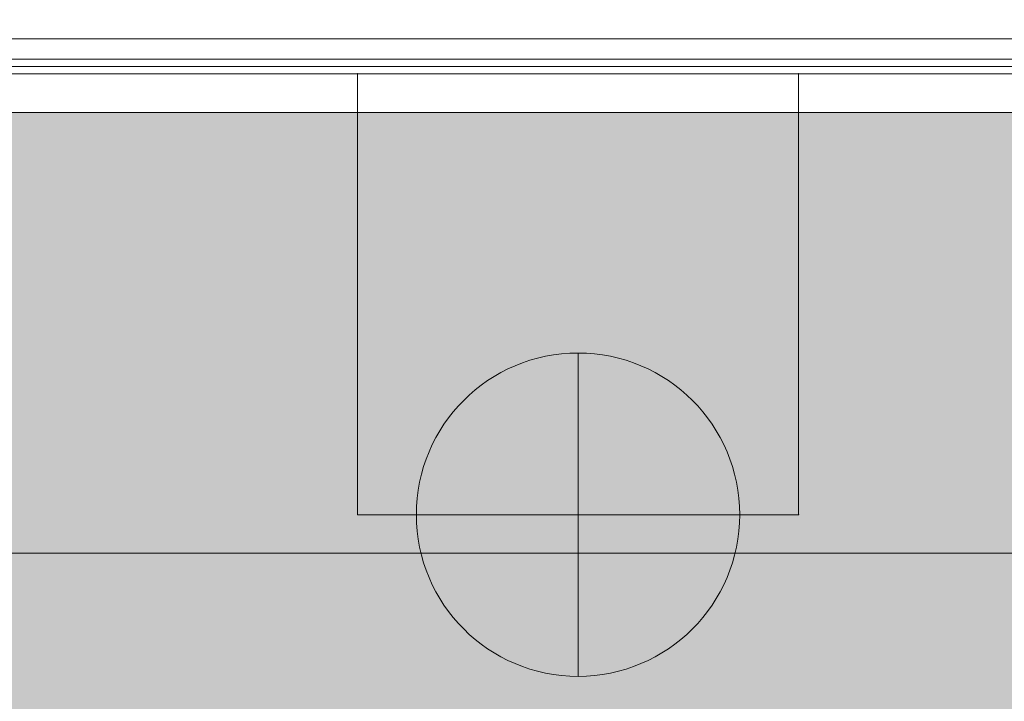
# Model space of a CAD drawing. Units: millimetres. Extents: x 7138 to 20388, y -7810 to 2240.
# Drawn here: x 13755 to 13822, y -1130 to -1083 of the extents above; entities that cross this region are included whole.
import ezdxf

# ---------------------------------------------------------------- set-up
doc = ezdxf.new("R2010")
doc.units = ezdxf.units.MM
doc.header["$MEASUREMENT"] = 0
doc.linetypes.add('DGN Style 2', pattern=[114.823452, 68.894071, -45.929381])
for name, color, linetype, lineweight in [('elevate - Level 26', 7, 'Continuous', 0), ('elevate_[ID]_45_[Material]_Unchanged_[Source]_WAMarketing2 - Level 25', 7, 'Continuous', 0), ('elevate_[ID]_45_[Material]_Unchanged_[Source]_WAMarketing2 - Level 26', 7, 'Continuous', 0), ('elevate_[ID]_7_[Material]_Unchanged_[Source]_WAMarketing2 - Level 25', 7, 'Continuous', 0), ('Level 15', 7, 'Continuous', 0), ('Level 61', 7, 'Continuous', 0)]:
    doc.layers.add(name, color=color, linetype=linetype, lineweight=lineweight)

# ---------------------------------------------------------------- blocks, each defined once
blk = doc.blocks.new('From Smart Solid_212')
at = {"layer": 'elevate_[ID]_7_[Material]_Unchanged_[Source]_WAMarketing2 - Level 25', "color": 250, "linetype": 'Continuous', "lineweight": 13}
for p, q in [((-350, 2.5), (350, 2.5)), ((-350, -2.5), (350, -2.5))]:
    blk.add_line(p, q, dxfattribs=at)
blk = doc.blocks.new('From Smart Solid_245')
at = {"layer": 'elevate_[ID]_7_[Material]_Unchanged_[Source]_WAMarketing2 - Level 25', "color": 250, "linetype": 'Continuous', "lineweight": 13}
for p, q in [((-350, 2.5), (350, 2.5)), ((350, 2.5), (-350, 2.5)), ((-350, -2.5), (350, -2.5))]:
    blk.add_line(p, q, dxfattribs=at)
blk = doc.blocks.new('elevate_2')
at = {"layer": 'elevate_[ID]_7_[Material]_Unchanged_[Source]_WAMarketing2 - Level 25', "linetype": 'Continuous', "lineweight": 13, "extrusion": (0, 0, -1)}
blk.add_hatch(color=250, dxfattribs=at).paths.add_polyline_path([(-13617.725, -1089.465), (-14317.725, -1089.465), (-14317.725, -1119.465), (-14347.725, -1119.465), (-14347.725, -1819.465), (-14317.725, -1819.465), (-14317.725, -1849.465), (-13617.725, -1849.465), (-13617.725, -1819.465), (-13587.725, -1819.465), (-13587.725, -1119.465), (-13617.725, -1119.465)], flags=0)
at = {"layer": 'elevate_[ID]_7_[Material]_Unchanged_[Source]_WAMarketing2 - Level 25', "color": 250, "linetype": 'Continuous', "lineweight": 13, "flags": 128}
for points in [[(13617.725, -1089.465), (14317.725, -1089.465), (14317.725, -1119.465), (14347.725, -1119.465), (14347.725, -1819.465), (14317.725, -1819.465), (14317.725, -1849.465), (13617.725, -1849.465), (13617.725, -1819.465), (13587.725, -1819.465), (13587.725, -1119.465), (13617.725, -1119.465)], [(13617.725, -1089.465), (14317.725, -1089.465), (14317.725, -1119.465), (13617.725, -1119.465)]]:
    blk.add_lwpolyline(points, close=True, dxfattribs=at)
at = {"layer": 'elevate_[ID]_7_[Material]_Unchanged_[Source]_WAMarketing2 - Level 25', "color": 250, "linetype": 'Continuous', "lineweight": 13, "extrusion": (0, 0, -1)}
blk.add_solid([(-13617.725, -1089.465), (-14317.725, -1089.465), (-13617.725, -1119.465), (-14317.725, -1119.465)], dxfattribs=at)
at = {"layer": 'elevate_[ID]_7_[Material]_Unchanged_[Source]_WAMarketing2 - Level 25', "color": 250, "linetype": 'Continuous', "lineweight": 13}
for name in ['From Smart Solid_212', 'From Smart Solid_245']:
    blk.add_blockref(name, (13967.726, -1086.966), dxfattribs=at)
blk = doc.blocks.new('From Smart Solid_1138')
at = {"layer": 'elevate - Level 26', "color": 7, "linetype": 'Continuous', "lineweight": 13}
for p, q in [((344, 12.5), (-344, 12.5)), ((-344, 12.5), (344, 12.5))]:
    blk.add_line(p, q, dxfattribs=at)
blk = doc.blocks.new('elevate_21')
at = {"layer": 'elevate - Level 26', "color": 7, "linetype": 'Continuous', "lineweight": 13}
blk.add_blockref('From Smart Solid_1138', (13967.6805, -1098.8405), dxfattribs=at)
blk = doc.blocks.new('From Smart Solid_1441')
at = {"layer": 'elevate_[ID]_45_[Material]_Unchanged_[Source]_WAMarketing2 - Level 25', "color": 156, "linetype": 'Continuous', "lineweight": 13}
for p, q in [((-344, -11.75), (344, -11.75)), ((-344, -11.75), (344, -11.75)), ((-344, -12.75), (344, -12.75)), ((-344, -12.75), (344, -12.75)), ((-344, -12.75), (344, -12.75)), ((-344, -12.75), (344, -12.75)), ((-344, -12.75), (344, -12.75))]:
    blk.add_line(p, q, dxfattribs=at)
blk = doc.blocks.new('From Smart Solid_1442')
at = {"layer": 'elevate_[ID]_45_[Material]_Unchanged_[Source]_WAMarketing2 - Level 25', "color": 156, "linetype": 'Continuous', "lineweight": 13}
for p, q in [((-344, -11.75), (344, -11.75)), ((-344, -11.75), (344, -11.75)), ((-344, -12.75), (344, -12.75)), ((-344, -12.75), (344, -12.75)), ((-344, -12.75), (344, -12.75)), ((-344, -12.75), (344, -12.75)), ((-344, -12.75), (344, -12.75))]:
    blk.add_line(p, q, dxfattribs=at)
blk = doc.blocks.new('From Smart Solid_1455')
at = {"layer": 'elevate_[ID]_45_[Material]_Unchanged_[Source]_WAMarketing2 - Level 26', "color": 7, "linetype": 'Continuous', "lineweight": 13}
for p, q in [((-15, 15), (-15, -15)), ((15, 15), (-15, 15)), ((-15, 15), (-15, -15)), ((15, 15), (-15, 15)), ((15, -15), (15, 15)), ((15, -15), (15, 15)), ((-15, -15), (15, -15)), ((-15, -15), (15, -15))]:
    blk.add_line(p, q, dxfattribs=at)
for p in [(-15, 15), (15, 15), (-15, -15), (15, -15)]:
    blk.add_point(p, dxfattribs=at)
blk = doc.blocks.new('From Smart Solid_1456')
at = {"layer": 'elevate_[ID]_45_[Material]_Unchanged_[Source]_WAMarketing2 - Level 26', "color": 7, "linetype": 'Continuous', "lineweight": 13}
for p, q in [((-15, 15), (-15, -15)), ((15, 15), (-15, 15)), ((-15, 15), (-15, -15)), ((15, 15), (-15, 15)), ((15, -15), (15, 15)), ((15, -15), (15, 15)), ((-15, -15), (15, -15)), ((-15, -15), (15, -15))]:
    blk.add_line(p, q, dxfattribs=at)
for p in [(-15, 15), (15, 15), (-15, -15), (15, -15)]:
    blk.add_point(p, dxfattribs=at)
blk = doc.blocks.new('From Smart Solid_1457')
at = {"layer": 'elevate_[ID]_45_[Material]_Unchanged_[Source]_WAMarketing2 - Level 26', "color": 253, "linetype": 'Continuous', "lineweight": 13}
for p, q in [((0, -11), (0, 11)), ((0, 11), (0, -11)), ((-11, 0), (11, 0))]:
    blk.add_line(p, q, dxfattribs=at)
at = {"layer": 'elevate_[ID]_45_[Material]_Unchanged_[Source]_WAMarketing2 - Level 26', "color": 253, "linetype": 'Continuous', "lineweight": 13, "extrusion": (0, 0, -1)}
blk.add_arc((0, 0), 11, 270, 90, dxfattribs=at)
at = {"layer": 'elevate_[ID]_45_[Material]_Unchanged_[Source]_WAMarketing2 - Level 26', "color": 253, "linetype": 'Continuous', "lineweight": 13}
blk.add_arc((0, 0), 11, 270, 90, dxfattribs=at)
blk = doc.blocks.new('From Smart Solid_1458')
at = {"layer": 'elevate_[ID]_45_[Material]_Unchanged_[Source]_WAMarketing2 - Level 26', "color": 253, "linetype": 'Continuous', "lineweight": 13}
for p, q in [((0, -11), (0, 11)), ((0, 11), (0, -11)), ((-11, 0), (11, 0))]:
    blk.add_line(p, q, dxfattribs=at)
at = {"layer": 'elevate_[ID]_45_[Material]_Unchanged_[Source]_WAMarketing2 - Level 26', "color": 253, "linetype": 'Continuous', "lineweight": 13, "extrusion": (0, 0, -1)}
blk.add_arc((0, 0), 11, 270, 90, dxfattribs=at)
at = {"layer": 'elevate_[ID]_45_[Material]_Unchanged_[Source]_WAMarketing2 - Level 26', "color": 253, "linetype": 'Continuous', "lineweight": 13}
blk.add_arc((0, 0), 11, 270, 90, dxfattribs=at)
blk = doc.blocks.new('From Smart Solid_1472')
at = {"layer": 'elevate_[ID]_45_[Material]_Unchanged_[Source]_WAMarketing2 - Level 25', "color": 156, "linetype": 'Continuous', "lineweight": 13}
for p, q in [((15, 15), (-15, 15)), ((-15, 15), (-15, -15)), ((-15, -15), (-15, 15)), ((-15, 15), (15, 15)), ((15, -15), (15, 15)), ((15, 15), (15, -15)), ((-15, -15), (15, -15)), ((15, -15), (-15, -15))]:
    blk.add_line(p, q, dxfattribs=at)
for p in [(-15, 15), (15, 15), (-15, -15), (15, -15)]:
    blk.add_point(p, dxfattribs=at)
blk = doc.blocks.new('From Smart Solid_1473')
at = {"layer": 'elevate_[ID]_45_[Material]_Unchanged_[Source]_WAMarketing2 - Level 25', "color": 156, "linetype": 'Continuous', "lineweight": 13}
for p, q in [((-344, -11.75), (344, -11.75)), ((-344, -11.75), (344, -11.75)), ((-344, -12.75), (344, -12.75)), ((-344, -12.75), (344, -12.75)), ((-344, -12.75), (344, -12.75)), ((-344, -12.75), (344, -12.75)), ((-344, -12.75), (344, -12.75))]:
    blk.add_line(p, q, dxfattribs=at)
blk = doc.blocks.new('From Smart Solid_1476')
at = {"layer": 'elevate_[ID]_45_[Material]_Unchanged_[Source]_WAMarketing2 - Level 26', "color": 253, "linetype": 'Continuous', "lineweight": 13}
for p, q in [((0, -11), (0, 11)), ((0, 11), (0, -11)), ((-11, 0), (11, 0))]:
    blk.add_line(p, q, dxfattribs=at)
at = {"layer": 'elevate_[ID]_45_[Material]_Unchanged_[Source]_WAMarketing2 - Level 26', "color": 253, "linetype": 'Continuous', "lineweight": 13, "extrusion": (0, 0, -1)}
blk.add_arc((0, 0), 11, 270, 90, dxfattribs=at)
at = {"layer": 'elevate_[ID]_45_[Material]_Unchanged_[Source]_WAMarketing2 - Level 26', "color": 253, "linetype": 'Continuous', "lineweight": 13}
blk.add_arc((0, 0), 11, 270, 90, dxfattribs=at)
blk = doc.blocks.new('From Smart Solid_1478')
at = {"layer": 'elevate_[ID]_45_[Material]_Unchanged_[Source]_WAMarketing2 - Level 25', "color": 156, "linetype": 'Continuous', "lineweight": 13}
for p, q in [((-344, -11.75), (344, -11.75)), ((-344, -11.75), (344, -11.75)), ((-344, -12.75), (344, -12.75)), ((-344, -12.75), (344, -12.75)), ((-344, -12.75), (344, -12.75)), ((-344, -12.75), (344, -12.75)), ((-344, -12.75), (344, -12.75))]:
    blk.add_line(p, q, dxfattribs=at)
blk = doc.blocks.new('From Smart Solid_1481')
at = {"layer": 'elevate_[ID]_45_[Material]_Unchanged_[Source]_WAMarketing2 - Level 26', "color": 253, "linetype": 'Continuous', "lineweight": 13}
for p, q in [((0, -11), (0, 11)), ((0, 11), (0, -11)), ((-11, 0), (11, 0))]:
    blk.add_line(p, q, dxfattribs=at)
at = {"layer": 'elevate_[ID]_45_[Material]_Unchanged_[Source]_WAMarketing2 - Level 26', "color": 253, "linetype": 'Continuous', "lineweight": 13, "extrusion": (0, 0, -1)}
blk.add_arc((0, 0), 11, 270, 90, dxfattribs=at)
at = {"layer": 'elevate_[ID]_45_[Material]_Unchanged_[Source]_WAMarketing2 - Level 26', "color": 253, "linetype": 'Continuous', "lineweight": 13}
blk.add_arc((0, 0), 11, 270, 90, dxfattribs=at)
blk = doc.blocks.new('From Smart Solid_1483')
at = {"layer": 'elevate_[ID]_45_[Material]_Unchanged_[Source]_WAMarketing2 - Level 25', "color": 156, "linetype": 'Continuous', "lineweight": 13}
for p, q in [((-344, -11.75), (344, -11.75)), ((-344, -11.75), (344, -11.75)), ((-344, -12.75), (344, -12.75)), ((-344, -12.75), (344, -12.75)), ((-344, -12.75), (344, -12.75)), ((-344, -12.75), (344, -12.75)), ((-344, -12.75), (344, -12.75))]:
    blk.add_line(p, q, dxfattribs=at)
blk = doc.blocks.new('From Smart Solid_1486')
at = {"layer": 'elevate_[ID]_45_[Material]_Unchanged_[Source]_WAMarketing2 - Level 26', "color": 253, "linetype": 'Continuous', "lineweight": 13}
for p, q in [((0, -11), (0, 11)), ((0, 11), (0, -11)), ((-11, 0), (11, 0))]:
    blk.add_line(p, q, dxfattribs=at)
at = {"layer": 'elevate_[ID]_45_[Material]_Unchanged_[Source]_WAMarketing2 - Level 26', "color": 253, "linetype": 'Continuous', "lineweight": 13, "extrusion": (0, 0, -1)}
blk.add_arc((0, 0), 11, 270, 90, dxfattribs=at)
at = {"layer": 'elevate_[ID]_45_[Material]_Unchanged_[Source]_WAMarketing2 - Level 26', "color": 253, "linetype": 'Continuous', "lineweight": 13}
blk.add_arc((0, 0), 11, 270, 90, dxfattribs=at)
blk = doc.blocks.new('From Smart Solid_1488')
at = {"layer": 'elevate_[ID]_45_[Material]_Unchanged_[Source]_WAMarketing2 - Level 25', "color": 156, "linetype": 'Continuous', "lineweight": 13}
for p, q in [((-344, -11.75), (344, -11.75)), ((-344, -11.75), (344, -11.75)), ((-344, -12.75), (344, -12.75)), ((-344, -12.75), (344, -12.75)), ((-344, -12.75), (344, -12.75)), ((-344, -12.75), (344, -12.75)), ((-344, -12.75), (344, -12.75))]:
    blk.add_line(p, q, dxfattribs=at)
blk = doc.blocks.new('From Smart Solid_1491')
at = {"layer": 'elevate_[ID]_45_[Material]_Unchanged_[Source]_WAMarketing2 - Level 26', "color": 253, "linetype": 'Continuous', "lineweight": 13}
for p, q in [((0, -11), (0, 11)), ((0, 11), (0, -11)), ((-11, 0), (11, 0))]:
    blk.add_line(p, q, dxfattribs=at)
at = {"layer": 'elevate_[ID]_45_[Material]_Unchanged_[Source]_WAMarketing2 - Level 26', "color": 253, "linetype": 'Continuous', "lineweight": 13, "extrusion": (0, 0, -1)}
blk.add_arc((0, 0), 11, 270, 90, dxfattribs=at)
at = {"layer": 'elevate_[ID]_45_[Material]_Unchanged_[Source]_WAMarketing2 - Level 26', "color": 253, "linetype": 'Continuous', "lineweight": 13}
blk.add_arc((0, 0), 11, 270, 90, dxfattribs=at)
blk = doc.blocks.new('From Smart Solid_1493')
at = {"layer": 'elevate_[ID]_45_[Material]_Unchanged_[Source]_WAMarketing2 - Level 25', "color": 156, "linetype": 'Continuous', "lineweight": 13}
for p, q in [((-344, -11.75), (344, -11.75)), ((-344, -11.75), (344, -11.75)), ((-344, -12.75), (344, -12.75)), ((-344, -12.75), (344, -12.75)), ((-344, -12.75), (344, -12.75)), ((-344, -12.75), (344, -12.75)), ((-344, -12.75), (344, -12.75))]:
    blk.add_line(p, q, dxfattribs=at)
blk = doc.blocks.new('From Smart Solid_1496')
at = {"layer": 'elevate_[ID]_45_[Material]_Unchanged_[Source]_WAMarketing2 - Level 26', "color": 253, "linetype": 'Continuous', "lineweight": 13}
for p, q in [((0, -11), (0, 11)), ((0, 11), (0, -11)), ((-11, 0), (11, 0))]:
    blk.add_line(p, q, dxfattribs=at)
at = {"layer": 'elevate_[ID]_45_[Material]_Unchanged_[Source]_WAMarketing2 - Level 26', "color": 253, "linetype": 'Continuous', "lineweight": 13, "extrusion": (0, 0, -1)}
blk.add_arc((0, 0), 11, 270, 90, dxfattribs=at)
at = {"layer": 'elevate_[ID]_45_[Material]_Unchanged_[Source]_WAMarketing2 - Level 26', "color": 253, "linetype": 'Continuous', "lineweight": 13}
blk.add_arc((0, 0), 11, 270, 90, dxfattribs=at)
blk = doc.blocks.new('From Smart Solid_1498')
at = {"layer": 'elevate_[ID]_45_[Material]_Unchanged_[Source]_WAMarketing2 - Level 25', "color": 156, "linetype": 'Continuous', "lineweight": 13}
for p, q in [((-344, -11.75), (344, -11.75)), ((-344, -11.75), (344, -11.75)), ((-344, -12.75), (344, -12.75)), ((-344, -12.75), (344, -12.75)), ((-344, -12.75), (344, -12.75)), ((-344, -12.75), (344, -12.75)), ((-344, -12.75), (344, -12.75))]:
    blk.add_line(p, q, dxfattribs=at)
blk = doc.blocks.new('From Smart Solid_1501')
at = {"layer": 'elevate_[ID]_45_[Material]_Unchanged_[Source]_WAMarketing2 - Level 26', "color": 253, "linetype": 'Continuous', "lineweight": 13}
for p, q in [((0, -11), (0, 11)), ((0, 11), (0, -11)), ((-11, 0), (11, 0))]:
    blk.add_line(p, q, dxfattribs=at)
at = {"layer": 'elevate_[ID]_45_[Material]_Unchanged_[Source]_WAMarketing2 - Level 26', "color": 253, "linetype": 'Continuous', "lineweight": 13, "extrusion": (0, 0, -1)}
blk.add_arc((0, 0), 11, 270, 90, dxfattribs=at)
at = {"layer": 'elevate_[ID]_45_[Material]_Unchanged_[Source]_WAMarketing2 - Level 26', "color": 253, "linetype": 'Continuous', "lineweight": 13}
blk.add_arc((0, 0), 11, 270, 90, dxfattribs=at)
blk = doc.blocks.new('From Smart Solid_1503')
at = {"layer": 'elevate_[ID]_45_[Material]_Unchanged_[Source]_WAMarketing2 - Level 25', "color": 156, "linetype": 'Continuous', "lineweight": 13}
for p, q in [((-344, -11.75), (344, -11.75)), ((-344, -11.75), (344, -11.75)), ((-344, -12.75), (344, -12.75)), ((-344, -12.75), (344, -12.75)), ((-344, -12.75), (344, -12.75)), ((-344, -12.75), (344, -12.75)), ((-344, -12.75), (344, -12.75))]:
    blk.add_line(p, q, dxfattribs=at)
blk = doc.blocks.new('From Smart Solid_1506')
at = {"layer": 'elevate_[ID]_45_[Material]_Unchanged_[Source]_WAMarketing2 - Level 26', "color": 253, "linetype": 'Continuous', "lineweight": 13}
for p, q in [((0, -11), (0, 11)), ((0, 11), (0, -11)), ((-11, 0), (11, 0))]:
    blk.add_line(p, q, dxfattribs=at)
at = {"layer": 'elevate_[ID]_45_[Material]_Unchanged_[Source]_WAMarketing2 - Level 26', "color": 253, "linetype": 'Continuous', "lineweight": 13, "extrusion": (0, 0, -1)}
blk.add_arc((0, 0), 11, 270, 90, dxfattribs=at)
at = {"layer": 'elevate_[ID]_45_[Material]_Unchanged_[Source]_WAMarketing2 - Level 26', "color": 253, "linetype": 'Continuous', "lineweight": 13}
blk.add_arc((0, 0), 11, 270, 90, dxfattribs=at)
blk = doc.blocks.new('From Smart Solid_1508')
at = {"layer": 'elevate_[ID]_45_[Material]_Unchanged_[Source]_WAMarketing2 - Level 25', "color": 156, "linetype": 'Continuous', "lineweight": 13}
for p, q in [((-344, -11.75), (344, -11.75)), ((-344, -11.75), (344, -11.75)), ((-344, -12.75), (344, -12.75)), ((-344, -12.75), (344, -12.75)), ((-344, -12.75), (344, -12.75)), ((-344, -12.75), (344, -12.75)), ((-344, -12.75), (344, -12.75))]:
    blk.add_line(p, q, dxfattribs=at)
blk = doc.blocks.new('From Smart Solid_1511')
at = {"layer": 'elevate_[ID]_45_[Material]_Unchanged_[Source]_WAMarketing2 - Level 26', "color": 253, "linetype": 'Continuous', "lineweight": 13}
for p, q in [((0, -11), (0, 11)), ((0, 11), (0, -11)), ((-11, 0), (11, 0))]:
    blk.add_line(p, q, dxfattribs=at)
at = {"layer": 'elevate_[ID]_45_[Material]_Unchanged_[Source]_WAMarketing2 - Level 26', "color": 253, "linetype": 'Continuous', "lineweight": 13, "extrusion": (0, 0, -1)}
blk.add_arc((0, 0), 11, 270, 90, dxfattribs=at)
at = {"layer": 'elevate_[ID]_45_[Material]_Unchanged_[Source]_WAMarketing2 - Level 26', "color": 253, "linetype": 'Continuous', "lineweight": 13}
blk.add_arc((0, 0), 11, 270, 90, dxfattribs=at)
blk = doc.blocks.new('From Smart Solid_1513')
at = {"layer": 'elevate_[ID]_45_[Material]_Unchanged_[Source]_WAMarketing2 - Level 25', "color": 156, "linetype": 'Continuous', "lineweight": 13}
for p, q in [((-344, -11.75), (344, -11.75)), ((-344, -11.75), (344, -11.75)), ((-344, -12.75), (344, -12.75)), ((-344, -12.75), (344, -12.75)), ((-344, -12.75), (344, -12.75)), ((-344, -12.75), (344, -12.75)), ((-344, -12.75), (344, -12.75))]:
    blk.add_line(p, q, dxfattribs=at)
blk = doc.blocks.new('From Smart Solid_1516')
at = {"layer": 'elevate_[ID]_45_[Material]_Unchanged_[Source]_WAMarketing2 - Level 26', "color": 253, "linetype": 'Continuous', "lineweight": 13}
for p, q in [((0, -11), (0, 11)), ((0, 11), (0, -11)), ((-11, 0), (11, 0))]:
    blk.add_line(p, q, dxfattribs=at)
at = {"layer": 'elevate_[ID]_45_[Material]_Unchanged_[Source]_WAMarketing2 - Level 26', "color": 253, "linetype": 'Continuous', "lineweight": 13, "extrusion": (0, 0, -1)}
blk.add_arc((0, 0), 11, 270, 90, dxfattribs=at)
at = {"layer": 'elevate_[ID]_45_[Material]_Unchanged_[Source]_WAMarketing2 - Level 26', "color": 253, "linetype": 'Continuous', "lineweight": 13}
blk.add_arc((0, 0), 11, 270, 90, dxfattribs=at)
blk = doc.blocks.new('From Smart Solid_1518')
at = {"layer": 'elevate_[ID]_45_[Material]_Unchanged_[Source]_WAMarketing2 - Level 25', "color": 156, "linetype": 'Continuous', "lineweight": 13}
for p, q in [((-344, -11.75), (344, -11.75)), ((-344, -11.75), (344, -11.75)), ((-344, -12.75), (344, -12.75)), ((-344, -12.75), (344, -12.75)), ((-344, -12.75), (344, -12.75)), ((-344, -12.75), (344, -12.75)), ((-344, -12.75), (344, -12.75))]:
    blk.add_line(p, q, dxfattribs=at)
blk = doc.blocks.new('From Smart Solid_1521')
at = {"layer": 'elevate_[ID]_45_[Material]_Unchanged_[Source]_WAMarketing2 - Level 26', "color": 253, "linetype": 'Continuous', "lineweight": 13}
for p, q in [((0, -11), (0, 11)), ((0, 11), (0, -11)), ((-11, 0), (11, 0))]:
    blk.add_line(p, q, dxfattribs=at)
at = {"layer": 'elevate_[ID]_45_[Material]_Unchanged_[Source]_WAMarketing2 - Level 26', "color": 253, "linetype": 'Continuous', "lineweight": 13, "extrusion": (0, 0, -1)}
blk.add_arc((0, 0), 11, 270, 90, dxfattribs=at)
at = {"layer": 'elevate_[ID]_45_[Material]_Unchanged_[Source]_WAMarketing2 - Level 26', "color": 253, "linetype": 'Continuous', "lineweight": 13}
blk.add_arc((0, 0), 11, 270, 90, dxfattribs=at)
blk = doc.blocks.new('From Smart Solid_1523')
at = {"layer": 'elevate_[ID]_45_[Material]_Unchanged_[Source]_WAMarketing2 - Level 25', "color": 156, "linetype": 'Continuous', "lineweight": 13}
for p, q in [((-344, -11.75), (344, -11.75)), ((-344, -11.75), (344, -11.75)), ((-344, -12.75), (344, -12.75)), ((-344, -12.75), (344, -12.75)), ((-344, -12.75), (344, -12.75)), ((-344, -12.75), (344, -12.75)), ((-344, -12.75), (344, -12.75))]:
    blk.add_line(p, q, dxfattribs=at)
blk = doc.blocks.new('From Smart Solid_1526')
at = {"layer": 'elevate_[ID]_45_[Material]_Unchanged_[Source]_WAMarketing2 - Level 26', "color": 253, "linetype": 'Continuous', "lineweight": 13}
for p, q in [((0, -11), (0, 11)), ((0, 11), (0, -11)), ((-11, 0), (11, 0))]:
    blk.add_line(p, q, dxfattribs=at)
at = {"layer": 'elevate_[ID]_45_[Material]_Unchanged_[Source]_WAMarketing2 - Level 26', "color": 253, "linetype": 'Continuous', "lineweight": 13, "extrusion": (0, 0, -1)}
blk.add_arc((0, 0), 11, 270, 90, dxfattribs=at)
at = {"layer": 'elevate_[ID]_45_[Material]_Unchanged_[Source]_WAMarketing2 - Level 26', "color": 253, "linetype": 'Continuous', "lineweight": 13}
blk.add_arc((0, 0), 11, 270, 90, dxfattribs=at)
blk = doc.blocks.new('From Smart Solid_1528')
at = {"layer": 'elevate_[ID]_45_[Material]_Unchanged_[Source]_WAMarketing2 - Level 25', "color": 156, "linetype": 'Continuous', "lineweight": 13}
for p, q in [((-344, -11.75), (344, -11.75)), ((-344, -11.75), (344, -11.75)), ((-344, -12.75), (344, -12.75)), ((-344, -12.75), (344, -12.75)), ((-344, -12.75), (344, -12.75)), ((-344, -12.75), (344, -12.75)), ((-344, -12.75), (344, -12.75))]:
    blk.add_line(p, q, dxfattribs=at)
blk = doc.blocks.new('From Smart Solid_1531')
at = {"layer": 'elevate_[ID]_45_[Material]_Unchanged_[Source]_WAMarketing2 - Level 26', "color": 253, "linetype": 'Continuous', "lineweight": 13}
for p, q in [((0, -11), (0, 11)), ((0, 11), (0, -11)), ((-11, 0), (11, 0))]:
    blk.add_line(p, q, dxfattribs=at)
at = {"layer": 'elevate_[ID]_45_[Material]_Unchanged_[Source]_WAMarketing2 - Level 26', "color": 253, "linetype": 'Continuous', "lineweight": 13, "extrusion": (0, 0, -1)}
blk.add_arc((0, 0), 11, 270, 90, dxfattribs=at)
at = {"layer": 'elevate_[ID]_45_[Material]_Unchanged_[Source]_WAMarketing2 - Level 26', "color": 253, "linetype": 'Continuous', "lineweight": 13}
blk.add_arc((0, 0), 11, 270, 90, dxfattribs=at)
blk = doc.blocks.new('From Smart Solid_1533')
at = {"layer": 'elevate_[ID]_45_[Material]_Unchanged_[Source]_WAMarketing2 - Level 25', "color": 156, "linetype": 'Continuous', "lineweight": 13}
for p, q in [((-344, -11.75), (344, -11.75)), ((-344, -11.75), (344, -11.75)), ((-344, -12.75), (344, -12.75)), ((-344, -12.75), (344, -12.75)), ((-344, -12.75), (344, -12.75)), ((-344, -12.75), (344, -12.75)), ((-344, -12.75), (344, -12.75))]:
    blk.add_line(p, q, dxfattribs=at)
blk = doc.blocks.new('From Smart Solid_1536')
at = {"layer": 'elevate_[ID]_45_[Material]_Unchanged_[Source]_WAMarketing2 - Level 26', "color": 253, "linetype": 'Continuous', "lineweight": 13}
for p, q in [((0, -11), (0, 11)), ((0, 11), (0, -11)), ((-11, 0), (11, 0))]:
    blk.add_line(p, q, dxfattribs=at)
at = {"layer": 'elevate_[ID]_45_[Material]_Unchanged_[Source]_WAMarketing2 - Level 26', "color": 253, "linetype": 'Continuous', "lineweight": 13, "extrusion": (0, 0, -1)}
blk.add_arc((0, 0), 11, 270, 90, dxfattribs=at)
at = {"layer": 'elevate_[ID]_45_[Material]_Unchanged_[Source]_WAMarketing2 - Level 26', "color": 253, "linetype": 'Continuous', "lineweight": 13}
blk.add_arc((0, 0), 11, 270, 90, dxfattribs=at)
blk = doc.blocks.new('elevate_30')
at = {"layer": 'elevate_[ID]_45_[Material]_Unchanged_[Source]_WAMarketing2 - Level 25', "color": 156, "linetype": 'Continuous', "lineweight": 13}
for name, p in [('From Smart Solid_1441', (13967.7255, -1074.0905)), ('From Smart Solid_1442', (13967.7255, -1074.0905)), ('From Smart Solid_1473', (13967.7255, -1074.0905)), ('From Smart Solid_1478', (13967.7255, -1074.0905)), ('From Smart Solid_1483', (13967.7255, -1074.0905)), ('From Smart Solid_1488', (13967.7255, -1074.0905)), ('From Smart Solid_1493', (13967.7255, -1074.0905)), ('From Smart Solid_1498', (13967.7255, -1074.0905)), ('From Smart Solid_1503', (13967.7255, -1074.0905)), ('From Smart Solid_1508', (13967.7255, -1074.0905)), ('From Smart Solid_1513', (13967.7255, -1074.0905)), ('From Smart Solid_1518', (13967.7255, -1074.0905)), ('From Smart Solid_1523', (13967.7255, -1074.0905)), ('From Smart Solid_1528', (13967.7255, -1074.0905)), ('From Smart Solid_1533', (13967.7255, -1074.0905)), ('From Smart Solid_1472', (13792.7255, -1101.8405))]:
    blk.add_blockref(name, p, dxfattribs=at)
at = {"layer": 'elevate_[ID]_45_[Material]_Unchanged_[Source]_WAMarketing2 - Level 26', "color": 7, "linetype": 'Continuous', "lineweight": 13}
for name in ['From Smart Solid_1455', 'From Smart Solid_1456']:
    blk.add_blockref(name, (13792.7255, -1101.8405), dxfattribs=at)
at = {"layer": 'elevate_[ID]_45_[Material]_Unchanged_[Source]_WAMarketing2 - Level 26', "color": 253, "linetype": 'Continuous', "lineweight": 13}
for name in ['From Smart Solid_1457', 'From Smart Solid_1458', 'From Smart Solid_1476', 'From Smart Solid_1481', 'From Smart Solid_1486', 'From Smart Solid_1491', 'From Smart Solid_1496', 'From Smart Solid_1501', 'From Smart Solid_1506', 'From Smart Solid_1511', 'From Smart Solid_1516', 'From Smart Solid_1521', 'From Smart Solid_1526', 'From Smart Solid_1531', 'From Smart Solid_1536']:
    blk.add_blockref(name, (13792.7255, -1116.8405), dxfattribs=at)

msp = doc.modelspace()

# ---------------------------------------------------------------- linework, layer by layer
at = {"layer": 'Level 15', "color": 7, "linetype": 'DGN Style 2', "lineweight": 13}
msp.add_rational_spline([(19766.1, -3325.544), (19766.1, -3018.84), (19766.1, -2712.137), (19766.725, -2690.493), (19766.725, -2668.84), (19766.725, -2631.34), (19766.725, -2593.84), (19766.725, -1188.88), (18364.769, -1097.048), (17955.857, -868.84), (17487.575, -868.84), (16723.641, -868.84), (15959.706, -868.84), (15911.964, -790.06), (15856.564, -716.464), (15752.28, -250.163), (15397.5, 69.905), (14780.731, 1055.16), (13618.35, 1055.16), (13193.35, 1055.16), (12768.35, 1055.16), (12420.026, 1055.16), (12090.372, 942.651), (11545.289, 1547.409), (10803.418, 1882.78), (8814.488, 2721.765), (7732.805, 1441.496), (6651.122, 161.228), (8263.338, -1123.63), (8282.696, -1197.596), (8309.475, -1269.211), (9180.727, -3599.215), (11445.492, -4628.212), (11445.49, -4824.975), (11445.488, -5021.738), (11445.488, -5692.559), (11945.488, -6139.772), (11945.488, -6187.592), (11945.488, -6235.411), (11945.488, -7235.411), (12945.488, -7235.411), (13192.919, -7235.411), (13440.351, -7235.411), (14440.351, -7235.411), (14440.351, -6235.411), (14440.351, -6187.592), (14440.351, -6139.772), (14879.045, -5747.392), (14933.837, -5161.378), (15015.536, -5168.84), (15097.575, -5168.84), (16292.575, -5168.84), (17487.575, -5168.84), (17955.857, -5168.84), (18364.769, -4940.633), (19766.725, -4848.801), (19766.725, -3443.84), (19766.725, -3406.34), (19766.725, -3368.84), (19766.725, -3347.187), (19766.1, -3325.544)], [1, 1, 1, 0.999895827907, 1, 1, 1, 0.72985013302, 1, 0.967785614551, 1, 1, 1, 0.998739604908, 1, 0.95282528507, 1, 0.874816418668, 1, 1, 1, 0.98650867408, 1, 0.978786914034, 1, 0.766202552538, 1, 0.766202552538, 1, 0.998703468959, 1, 0.923668395272, 1, 1, 1, 0.912870929175, 1, 1, 1, 0.707106781187, 1, 1, 1, 0.707106781187, 1, 1, 1, 0.930902492016, 1, 0.998962970111, 1, 1, 1, 0.967785614551, 1, 0.72985013302, 1, 1, 1, 0.999895827907, 1], degree=2, knots=[0, 0, 0, 0.034483, 0.034483, 0.068966, 0.068966, 0.103448, 0.103448, 0.137931, 0.137931, 0.172414, 0.172414, 0.206897, 0.206897, 0.241379, 0.241379, 0.275862, 0.275862, 0.310345, 0.310345, 0.344828, 0.344828, 0.37931, 0.37931, 0.413793, 0.413793, 0.431034, 0.431034, 0.448276, 0.448276, 0.482759, 0.482759, 0.517241, 0.517241, 0.551724, 0.551724, 0.586207, 0.586207, 0.62069, 0.62069, 0.655172, 0.655172, 0.689655, 0.689655, 0.724138, 0.724138, 0.758621, 0.758621, 0.793103, 0.793103, 0.827586, 0.827586, 0.862069, 0.862069, 0.896552, 0.896552, 0.931034, 0.931034, 0.965517, 0.965517, 1, 1, 1], dxfattribs=at)

# ---------------------------------------------------------------- block references
at = {"layer": 'Level 61', "color": 7, "linetype": 'Continuous', "lineweight": 0}
for name in ['elevate_21', 'elevate_30', 'elevate_2']:
    msp.add_blockref(name, (0, 0), dxfattribs=at)

doc.saveas('drawing.dxf')
